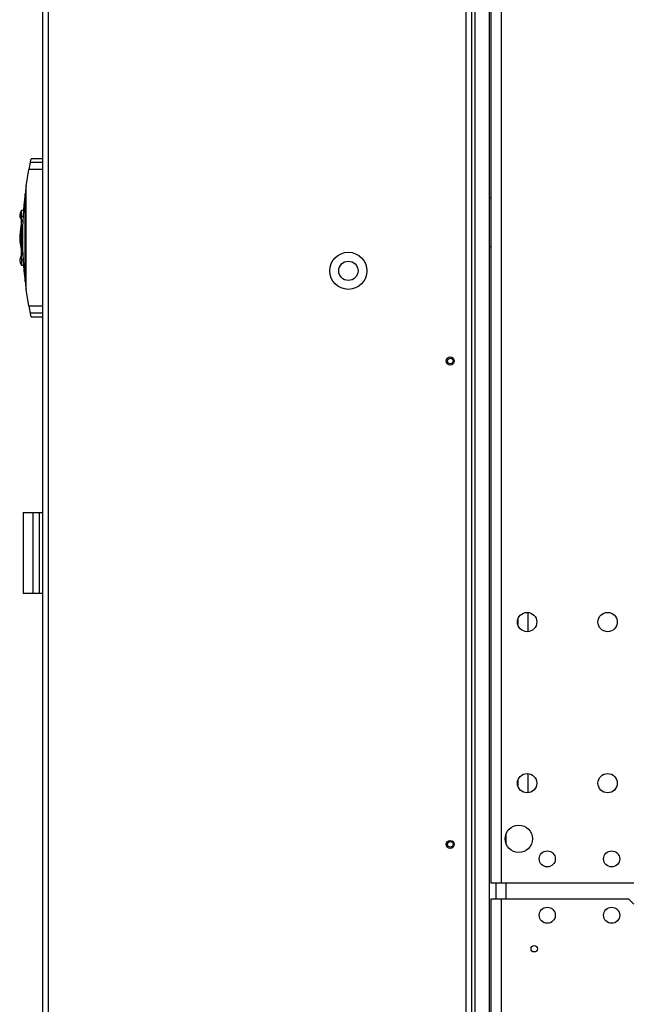
# Paper-space layout 'WQ+IDRO' of a CAD drawing. Units: millimetres. Extents: x 6 to 414, y 5 to 290.
# Drawn here: x 105 to 130, y 209 to 249 of the extents above; entities that cross this region are included whole.
import ezdxf

# ---------------------------------------------------------------- set-up
doc = ezdxf.new("R2010")
doc.units = ezdxf.units.MM

psp = doc.layouts.new('WQ+IDRO')

# ---------------------------------------------------------------- linework, layer by layer
at = {"color": 7, "linetype": 'Continuous', "lineweight": 25}
for p, q in [((124.614, 272.28), (124.614, 213.613)), ((125.034, 272.28), (125.034, 213.613)), ((106.048, 267.88), (106.048, 184.613)), ((123.814, 267.88), (123.814, 184.613)), ((123.948, 267.813), (123.948, 184.613)), ((124.548, 267.813), (124.548, 184.613)), ((105.55, 243.435), (106.048, 243.435)), ((106.048, 243.58), (105.581, 243.58)), ((105.376, 242.447), (105.489, 243.131)), ((106.048, 243.131), (105.489, 243.131)), ((105.334, 238.499), (105.334, 242.127)), ((124.614, 241.946), (124.548, 241.946)), ((105.268, 241.446), (105.181, 241.446)), ((105.181, 241.203), (105.252, 241.203)), ((105.181, 241.014), (105.242, 241.014)), ((105.181, 240.82), (105.181, 240.729)), ((105.181, 240.729), (105.181, 240.566)), ((105.181, 239.611), (105.242, 239.611)), ((124.548, 239.946), (124.614, 239.946)), ((105.181, 239.423), (105.252, 239.423)), ((105.181, 239.18), (105.268, 239.18)), ((105.489, 237.495), (105.376, 238.179)), ((105.489, 237.495), (106.048, 237.495)), ((106.048, 237.191), (105.55, 237.191)), ((105.581, 237.046), (106.048, 237.046)), ((105.248, 228.946), (105.248, 225.613)), ((105.248, 228.946), (105.648, 228.946)), ((105.648, 228.946), (105.648, 225.613)), ((105.648, 228.946), (105.914, 228.946)), ((105.914, 228.946), (105.914, 225.613)), ((105.914, 228.946), (106.048, 228.946)), ((105.248, 225.613), (105.648, 225.613)), ((105.648, 225.613), (105.914, 225.613)), ((105.914, 225.613), (106.048, 225.613)), ((126.148, 224.812), (126.148, 224.014)), ((126.148, 218.145), (126.148, 217.348)), ((125.234, 215.638), (125.234, 215.255)), ((125.034, 213.613), (124.614, 213.613)), ((124.814, 213.613), (124.814, 212.946)), ((130.528, 213.613), (125.034, 213.613)), ((125.234, 213.613), (125.234, 212.946)), ((124.614, 212.946), (124.614, 154.28)), ((125.034, 212.946), (124.614, 212.946)), ((125.034, 212.946), (125.034, 154.28)), ((130.328, 212.946), (125.034, 212.946)), ((130.528, 212.746), (130.328, 212.946))]:
    psp.add_line(p, q, dxfattribs=at)
at = {"color": 8, "linetype": 'Continuous', "lineweight": 25}
for p, q in [((106.281, 267.88), (106.281, 184.613)), ((123.581, 267.88), (123.581, 184.613)), ((125.728, 224.515), (125.728, 224.311)), ((125.728, 217.849), (125.728, 217.644))]:
    psp.add_line(p, q, dxfattribs=at)
at = {"color": 7, "linetype": 'Continuous', "lineweight": 25, "flags": 128}
for points in [[(105.55, 243.435), (105.573, 243.544), (105.581, 243.58)], [(105.184, 241.451), (105.133, 241.35), (105.108, 241.25), (105.114, 241.199), (105.134, 241.149), (105.18, 241.048)], [(105.181, 241.203), (105.181, 241.304), (105.181, 241.381), (105.181, 241.428), (105.181, 241.446), (105.181, 241.445)], [(105.181, 241.014), (105.181, 241.174), (105.181, 241.203)], [(105.181, 241.023), (105.16, 240.764), (105.129, 240.556), (105.111, 240.396), (105.109, 240.268), (105.119, 240.141), (105.138, 240.009), (105.164, 239.832), (105.181, 239.603)], [(105.181, 239.611), (105.181, 239.763), (105.181, 239.935), (105.181, 240.111), (105.181, 240.298), (105.181, 240.486), (105.181, 240.674), (105.181, 240.849), (105.181, 241.014)], [(105.18, 239.578), (105.134, 239.477), (105.114, 239.427), (105.108, 239.376), (105.133, 239.276), (105.184, 239.175)], [(105.181, 239.423), (105.181, 239.566), (105.181, 239.611)], [(105.581, 237.046), (105.573, 237.082), (105.55, 237.191)]]:
    psp.add_lwpolyline(points, dxfattribs=at)
at = {"color": 7, "linetype": 'Continuous', "lineweight": 25}
for centre, radius in [((118.714, 238.946), 0.767), ((118.714, 238.946), 0.4), ((122.931, 235.213), 0.167), ((122.934, 235.213), 0.117), ((126.114, 224.413), 0.4), ((129.448, 224.413), 0.4), ((126.114, 217.746), 0.4), ((129.448, 217.746), 0.4), ((125.768, 215.446), 0.567), ((122.931, 215.213), 0.167), ((122.934, 215.213), 0.117), ((126.948, 214.613), 0.333), ((129.614, 214.613), 0.333), ((126.948, 212.28), 0.333), ((129.614, 212.28), 0.333), ((126.408, 210.893), 0.13)]:
    psp.add_circle(centre, radius, dxfattribs=at)
for centre, radius, start, end in [((121.061, 240.185), 15.848, 168.1646, 169.2874), ((120.418, 240.313), 15.193, 171.9267, 173.141), ((120.418, 240.313), 15.193, 173.141, 186.859), ((279.49, 239.256), 174.309, 179.94517, 180.02474), ((120.418, 240.313), 15.193, 186.859, 188.0733), ((120.328, 240.295), 15.101, 190.6851, 191.8635)]:
    psp.add_arc(centre, radius, start, end, dxfattribs=at)
psp.add_ellipse((103.05, 240.313), major_axis=(0, 33.333), ratio=0.069927, start_param=4.648336, end_param=4.776442, dxfattribs=at)

doc.saveas('drawing.dxf')
